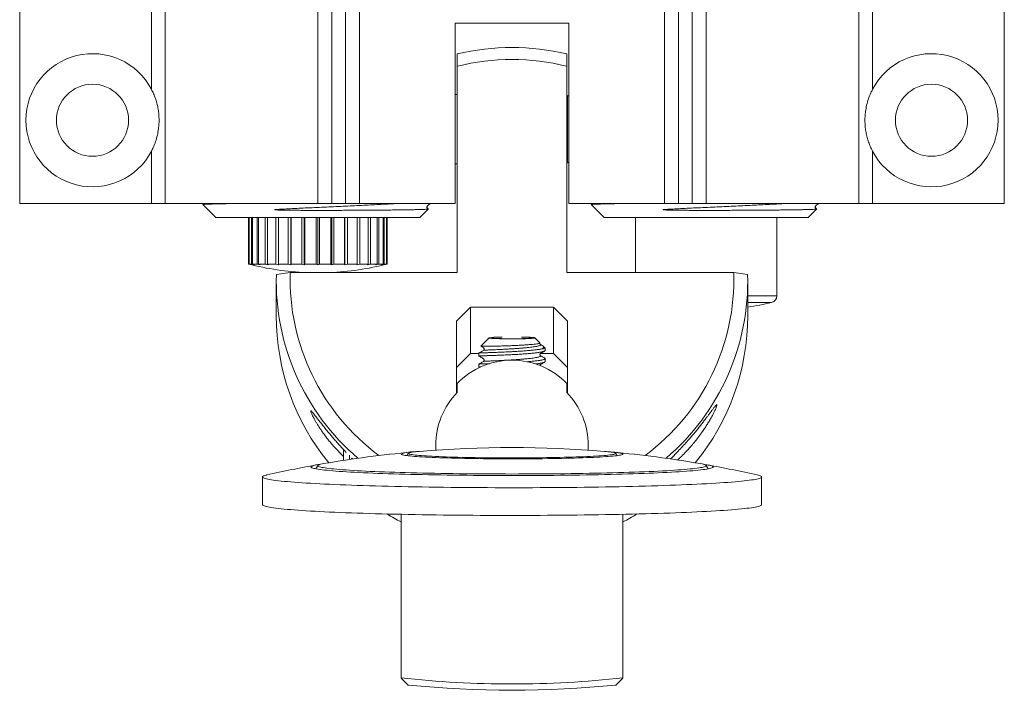
# Model space of a CAD drawing. Units: millimetres. Extents: x -337 to 608, y -272 to 562.
# Drawn here: x -337 to -266, y 83 to 131 of the extents above; entities that cross this region are included whole.
import ezdxf

# ---------------------------------------------------------------- set-up
doc = ezdxf.new("R2010")
doc.units = ezdxf.units.MM

msp = doc.modelspace()

# ---------------------------------------------------------------- linework, layer by layer
at = {"color": 7, "linetype": 'Continuous', "lineweight": 0}
for p, q in [((-336.508, 167.735), (-336.508, 117.735)), ((-326.008, 167.735), (-326.008, 117.735)), ((-315.008, 167.735), (-315.008, 117.735)), ((-314.008, 167.735), (-314.008, 117.735)), ((-313.008, 167.735), (-313.008, 117.735)), ((-289.008, 167.735), (-289.008, 117.735)), ((-288.008, 167.735), (-288.008, 117.735)), ((-287.008, 167.735), (-287.008, 117.735)), ((-276.008, 167.735), (-276.008, 117.735)), ((-265.508, 167.735), (-265.508, 117.735)), ((-327.008, 159.504), (-327.008, 125.966)), ((-275.008, 159.504), (-275.008, 125.966)), ((-312.008, 138.439), (-312.008, 117.735)), ((-290.008, 138.439), (-290.008, 117.735)), ((-296.908, 130.735), (-305.108, 130.735)), ((-305.108, 130.735), (-305.108, 117.735)), ((-296.908, 117.735), (-296.908, 130.735)), ((-304.958, 127.627), (-304.958, 128.517)), ((-297.058, 127.627), (-297.058, 128.517)), ((-304.958, 127.627), (-304.958, 112.752)), ((-297.058, 127.627), (-297.058, 112.752)), ((-304.958, 125.585), (-305.108, 125.585)), ((-297.008, 125.485), (-297.058, 125.535)), ((-296.908, 125.485), (-297.008, 125.485)), ((-297.008, 123.399), (-297.008, 125.485)), ((-297.008, 120.685), (-297.008, 123.399)), ((-327.008, 121.504), (-327.008, 117.735)), ((-275.008, 121.504), (-275.008, 117.735)), ((-305.108, 120.585), (-304.958, 120.585)), ((-297.058, 120.635), (-297.008, 120.685)), ((-297.008, 120.685), (-296.908, 120.685)), ((-336.508, 117.735), (-327.008, 117.735)), ((-327.008, 117.735), (-326.008, 117.735)), ((-326.008, 117.735), (-315.008, 117.735)), ((-323.301, 117.661), (-323.173, 117.735)), ((-323.301, 117.661), (-322.37, 116.735)), ((-315.008, 117.735), (-314.008, 117.735)), ((-314.008, 117.735), (-313.008, 117.735)), ((-313.008, 117.735), (-312.008, 117.735)), ((-312.008, 117.735), (-305.108, 117.735)), ((-307.646, 116.735), (-307.052, 117.326)), ((-307.033, 117.345), (-307.052, 117.326)), ((-296.908, 117.735), (-290.008, 117.735)), ((-295.301, 117.661), (-295.173, 117.735)), ((-295.301, 117.661), (-294.37, 116.735)), ((-290.008, 117.735), (-289.008, 117.735)), ((-289.008, 117.735), (-288.008, 117.735)), ((-288.008, 117.735), (-287.008, 117.735)), ((-287.008, 117.735), (-276.008, 117.735)), ((-279.646, 116.735), (-279.052, 117.326)), ((-279.033, 117.345), (-279.052, 117.326)), ((-276.008, 117.735), (-275.008, 117.735)), ((-275.008, 117.735), (-265.508, 117.735)), ((-307.646, 116.735), (-322.37, 116.735)), ((-320.008, 116.735), (-320.008, 113.37)), ((-319.991, 116.735), (-319.991, 113.37)), ((-319.967, 113.37), (-319.967, 116.735)), ((-319.797, 116.735), (-319.797, 113.37)), ((-319.726, 113.37), (-319.726, 116.735)), ((-319.394, 116.735), (-319.394, 113.37)), ((-319.279, 113.37), (-319.279, 116.735)), ((-318.799, 116.735), (-318.799, 113.37)), ((-318.646, 113.37), (-318.646, 116.735)), ((-318.039, 116.735), (-318.039, 113.37)), ((-317.853, 113.37), (-317.853, 116.735)), ((-317.146, 116.735), (-317.146, 113.37)), ((-316.96, 116.735), (-316.96, 113.319)), ((-316.936, 113.37), (-316.936, 116.735)), ((-316.159, 116.735), (-316.159, 113.37)), ((-316.006, 116.735), (-316.006, 113.319)), ((-315.935, 113.37), (-315.935, 116.735)), ((-315.123, 116.735), (-315.123, 113.37)), ((-315.008, 116.735), (-315.008, 113.319)), ((-314.893, 113.37), (-314.893, 116.735)), ((-314.081, 116.735), (-314.081, 113.37)), ((-314.01, 116.735), (-314.01, 113.319)), ((-313.856, 113.37), (-313.856, 116.735)), ((-313.08, 116.735), (-313.08, 113.37)), ((-313.056, 116.735), (-313.056, 113.319)), ((-312.87, 113.37), (-312.87, 116.735)), ((-312.163, 116.735), (-312.163, 113.37)), ((-311.977, 113.37), (-311.977, 116.735)), ((-311.37, 116.735), (-311.37, 113.37)), ((-311.216, 113.37), (-311.216, 116.735)), ((-310.736, 116.735), (-310.736, 113.37)), ((-310.622, 113.37), (-310.622, 116.735)), ((-310.289, 116.735), (-310.289, 113.37)), ((-310.218, 113.37), (-310.218, 116.735)), ((-310.049, 116.735), (-310.049, 113.37)), ((-310.025, 113.37), (-310.025, 116.735)), ((-310.008, 113.37), (-310.008, 116.735)), ((-279.646, 116.735), (-294.37, 116.735)), ((-292.108, 116.735), (-292.108, 112.752)), ((-281.908, 111.085), (-281.908, 116.735)), ((-319.991, 113.37), (-320.008, 113.37)), ((-319.797, 113.37), (-319.967, 113.37)), ((-319.394, 113.37), (-319.726, 113.37)), ((-318.799, 113.37), (-319.279, 113.37)), ((-318.039, 113.37), (-318.646, 113.37)), ((-317.146, 113.37), (-317.853, 113.37)), ((-316.159, 113.37), (-316.936, 113.37)), ((-315.123, 113.37), (-315.935, 113.37)), ((-314.081, 113.37), (-314.893, 113.37)), ((-313.08, 113.37), (-313.856, 113.37)), ((-312.163, 113.37), (-312.87, 113.37)), ((-311.37, 113.37), (-311.977, 113.37)), ((-310.736, 113.37), (-311.216, 113.37)), ((-310.289, 113.37), (-310.622, 113.37)), ((-310.049, 113.37), (-310.218, 113.37)), ((-310.008, 113.37), (-310.025, 113.37)), ((-318.001, 112.621), (-317, 112.752)), ((-304.958, 112.752), (-317, 112.752)), ((-297.058, 112.752), (-285.016, 112.752)), ((-284.015, 112.621), (-285.016, 112.752)), ((-318.008, 112.125), (-318.008, 109.647)), ((-284.008, 109.647), (-284.008, 112.125)), ((-305.008, 109.26), (-304.008, 110.251)), ((-304.008, 110.251), (-298.008, 110.251)), ((-304.008, 106.908), (-304.008, 110.251)), ((-298.008, 110.251), (-297.008, 109.26)), ((-298.008, 106.908), (-298.008, 110.251)), ((-305.008, 109.26), (-305.008, 104.066)), ((-297.008, 109.26), (-297.008, 104.066)), ((-302.656, 108.048), (-303.255, 107.451)), ((-298.998, 107.687), (-299.359, 108.048)), ((-298.832, 107.501), (-298.975, 107.584)), ((-298.61, 107.3), (-298.76, 107.449)), ((-298.608, 107.138), (-298.608, 107.295)), ((-305.008, 105.917), (-304.008, 106.908)), ((-304.008, 106.908), (-303.408, 106.908)), ((-303.408, 106.953), (-303.408, 106.738)), ((-298.971, 106.908), (-298.008, 106.908)), ((-298.608, 106.339), (-298.608, 106.554)), ((-298.008, 106.908), (-297.008, 105.917)), ((-303.408, 106.154), (-303.408, 105.939)), ((-303.408, 105.939), (-303.349, 105.905)), ((-304.958, 104.764), (-304.958, 104.118)), ((-297.058, 104.118), (-297.058, 104.764)), ((-306.508, 100.295), (-306.508, 99.951)), ((-295.508, 99.951), (-295.508, 100.295)), ((-313.158, 99.994), (-313.158, 99.213)), ((-308.506, 99.722), (-308.601, 99.557)), ((-293.415, 99.557), (-293.51, 99.722)), ((-315.004, 98.848), (-315.145, 98.604)), ((-286.871, 98.604), (-287.012, 98.848)), ((-319.008, 98.017), (-319.008, 96.019)), ((-283.008, 96.019), (-283.008, 98.017)), ((-309.008, 95.325), (-309.008, 83.53)), ((-293.008, 83.53), (-293.008, 95.325)), ((-309, 83.516), (-308.501, 83.017)), ((-293.515, 83.017), (-293.015, 83.516))]:
    msp.add_line(p, q, dxfattribs=at)
at = {"color": 8, "linetype": 'Continuous', "lineweight": 0}
for p, q in [((-281.908, 111.085), (-284.008, 111.085)), ((-282.29, 110.599), (-284.008, 110.599))]:
    msp.add_line(p, q, dxfattribs=at)
at = {"color": 7, "linetype": 'Continuous', "lineweight": 0, "flags": 128}
for points in [[(-300.029, 108.102), (-299.916, 108.098), (-299.798, 108.093), (-299.693, 108.088), (-299.6, 108.082), (-299.521, 108.075), (-299.457, 108.069), (-299.409, 108.062), (-299.376, 108.055), (-299.36, 108.048), (-299.36, 108.041), (-299.376, 108.034), (-299.409, 108.027), (-299.457, 108.02), (-299.521, 108.014), (-299.6, 108.008), (-299.693, 108.002), (-299.798, 107.996), (-299.916, 107.991), (-300.045, 107.987), (-300.183, 107.983), (-300.329, 107.98), (-300.482, 107.977), (-300.641, 107.975), (-300.803, 107.974), (-300.967, 107.974), (-301.131, 107.974), (-301.294, 107.975), (-301.455, 107.976), (-301.611, 107.979), (-301.761, 107.981), (-301.903, 107.985), (-302.037, 107.989), (-302.16, 107.994), (-302.272, 107.999), (-302.371, 108.005), (-302.457, 108.011), (-302.528, 108.017), (-302.585, 108.024), (-302.625, 108.031), (-302.65, 108.038), (-302.658, 108.045), (-302.658, 108.045)], [(-300.311, 108.102), (-300.258, 108.101), (-300.126, 108.097), (-300.004, 108.093), (-299.893, 108.088), (-299.794, 108.083), (-299.709, 108.077), (-299.638, 108.071), (-299.581, 108.065), (-299.541, 108.058), (-299.516, 108.051), (-299.508, 108.045), (-299.516, 108.038), (-299.541, 108.031), (-299.581, 108.025), (-299.638, 108.018), (-299.709, 108.012), (-299.794, 108.007), (-299.893, 108.001), (-300.004, 107.997), (-300.126, 107.992), (-300.258, 107.989), (-300.398, 107.986), (-300.544, 107.983), (-300.696, 107.982), (-300.851, 107.98), (-301.008, 107.98), (-301.165, 107.98), (-301.32, 107.982), (-301.471, 107.983), (-301.618, 107.986), (-301.758, 107.989), (-301.89, 107.992), (-302.012, 107.997), (-302.123, 108.001), (-302.221, 108.007), (-302.307, 108.012), (-302.378, 108.018), (-302.434, 108.025), (-302.475, 108.031), (-302.5, 108.038), (-302.508, 108.045), (-302.508, 108.045)], [(-309.008, 99.666), (-309, 99.65), (-308.975, 99.635), (-308.934, 99.619), (-308.877, 99.604), (-308.804, 99.589), (-308.715, 99.574), (-308.611, 99.559), (-308.49, 99.544), (-308.355, 99.53), (-308.204, 99.515), (-308.039, 99.502), (-307.86, 99.488), (-307.666, 99.475), (-307.459, 99.462), (-307.238, 99.45), (-307.005, 99.438), (-306.76, 99.426), (-306.503, 99.416), (-306.234, 99.405), (-305.955, 99.395), (-305.666, 99.386), (-305.368, 99.377), (-305.06, 99.369), (-304.744, 99.361), (-304.421, 99.354), (-304.09, 99.348), (-303.753, 99.342), (-303.411, 99.337), (-303.064, 99.333), (-302.712, 99.329), (-302.357, 99.326), (-302, 99.324), (-301.64, 99.323), (-301.279, 99.322), (-300.917, 99.321), (-300.556, 99.322), (-300.196, 99.323), (-299.837, 99.325), (-299.48, 99.328), (-299.127, 99.331), (-298.778, 99.335), (-298.433, 99.34), (-298.093, 99.345), (-297.759, 99.351), (-297.432, 99.358), (-297.113, 99.365), (-296.801, 99.373), (-296.498, 99.381), (-296.204, 99.39), (-295.92, 99.4), (-295.646, 99.41), (-295.383, 99.421), (-295.132, 99.432), (-294.892, 99.444), (-294.666, 99.456), (-294.452, 99.468), (-294.251, 99.481), (-294.065, 99.495), (-293.892, 99.508), (-293.734, 99.522), (-293.591, 99.537), (-293.463, 99.551), (-293.351, 99.566), (-293.254, 99.581), (-293.173, 99.596), (-293.108, 99.612), (-293.059, 99.627), (-293.026, 99.642), (-293.01, 99.658), (-293.01, 99.674), (-293.026, 99.689), (-293.059, 99.705), (-293.108, 99.72), (-293.173, 99.735), (-293.254, 99.75), (-293.351, 99.765), (-293.463, 99.78), (-293.591, 99.795), (-293.734, 99.809), (-293.892, 99.823), (-294.065, 99.837), (-294.077, 99.838)], [(-308.508, 99.714), (-308.5, 99.699), (-308.475, 99.684), (-308.435, 99.669), (-308.378, 99.655), (-308.306, 99.64), (-308.217, 99.625), (-308.113, 99.611), (-307.994, 99.597), (-307.859, 99.583), (-307.71, 99.57), (-307.546, 99.556), (-307.368, 99.543), (-307.176, 99.531), (-306.971, 99.519), (-306.753, 99.507), (-306.523, 99.496), (-306.28, 99.485), (-306.026, 99.475), (-305.762, 99.465), (-305.487, 99.455), (-305.202, 99.447), (-304.908, 99.439), (-304.606, 99.431), (-304.296, 99.424), (-303.978, 99.418), (-303.655, 99.412), (-303.325, 99.407), (-302.991, 99.403), (-302.652, 99.399), (-302.31, 99.397), (-301.965, 99.394), (-301.618, 99.393), (-301.27, 99.392), (-300.921, 99.392), (-300.572, 99.392), (-300.224, 99.393), (-299.878, 99.395), (-299.534, 99.398), (-299.193, 99.401), (-298.857, 99.405), (-298.525, 99.41), (-298.198, 99.415), (-297.878, 99.421), (-297.564, 99.428), (-297.258, 99.435), (-296.96, 99.443), (-296.67, 99.451), (-296.39, 99.46), (-296.12, 99.47), (-295.861, 99.48), (-295.613, 99.49), (-295.376, 99.501), (-295.152, 99.513), (-294.94, 99.525), (-294.742, 99.537), (-294.557, 99.55), (-294.386, 99.563), (-294.229, 99.576), (-294.087, 99.59), (-293.96, 99.604), (-293.848, 99.618), (-293.752, 99.633), (-293.672, 99.647), (-293.607, 99.662), (-293.559, 99.677), (-293.526, 99.692), (-293.51, 99.707), (-293.51, 99.722), (-293.526, 99.737), (-293.559, 99.752), (-293.607, 99.767), (-293.672, 99.782), (-293.752, 99.796), (-293.848, 99.811), (-293.96, 99.825), (-294.087, 99.839), (-294.229, 99.853), (-294.339, 99.862)], [(-315.508, 98.743), (-315.5, 98.722), (-315.475, 98.701), (-315.434, 98.68), (-315.377, 98.659), (-315.304, 98.638), (-315.214, 98.618), (-315.109, 98.597), (-314.987, 98.577), (-314.85, 98.557), (-314.697, 98.537), (-314.529, 98.517), (-314.345, 98.498), (-314.146, 98.479), (-313.933, 98.46), (-313.705, 98.441), (-313.463, 98.423), (-313.206, 98.405), (-312.936, 98.388), (-312.652, 98.371), (-312.355, 98.354), (-312.046, 98.338), (-311.723, 98.322), (-311.389, 98.307), (-311.043, 98.292), (-310.686, 98.278), (-310.318, 98.264), (-309.939, 98.251), (-309.55, 98.238), (-309.152, 98.226), (-308.744, 98.215), (-308.328, 98.204), (-307.903, 98.194), (-307.471, 98.184), (-307.031, 98.175), (-306.585, 98.167), (-306.132, 98.159), (-305.674, 98.152), (-305.21, 98.145), (-304.741, 98.14), (-304.268, 98.135), (-303.792, 98.13), (-303.312, 98.126), (-302.83, 98.123), (-302.346, 98.121), (-301.86, 98.12), (-301.373, 98.119), (-300.886, 98.119), (-300.399, 98.119), (-299.913, 98.12), (-299.428, 98.122), (-298.944, 98.125), (-298.463, 98.128), (-297.985, 98.132), (-297.511, 98.137), (-297.04, 98.142), (-296.573, 98.148), (-296.112, 98.155), (-295.656, 98.163), (-295.207, 98.171), (-294.764, 98.179), (-294.328, 98.189), (-293.899, 98.199), (-293.478, 98.209), (-293.066, 98.22), (-292.663, 98.232), (-292.27, 98.245), (-291.886, 98.258), (-291.512, 98.271), (-291.15, 98.285), (-290.798, 98.299), (-290.458, 98.314), (-290.13, 98.33), (-289.814, 98.346), (-289.51, 98.362), (-289.22, 98.379), (-288.943, 98.396), (-288.68, 98.414), (-288.43, 98.432), (-288.195, 98.45), (-287.974, 98.469), (-287.768, 98.488), (-287.577, 98.507), (-287.401, 98.527), (-287.24, 98.547), (-287.095, 98.567), (-286.966, 98.587), (-286.852, 98.607), (-286.755, 98.628), (-286.673, 98.649), (-286.608, 98.669), (-286.559, 98.69), (-286.526, 98.711), (-286.51, 98.732), (-286.51, 98.753), (-286.526, 98.774), (-286.559, 98.795), (-286.608, 98.816), (-286.673, 98.837), (-286.755, 98.857), (-286.852, 98.878), (-286.966, 98.898), (-287.095, 98.918), (-287.205, 98.934)], [(-315.008, 98.833), (-315, 98.812), (-314.975, 98.792), (-314.934, 98.771), (-314.877, 98.751), (-314.804, 98.731), (-314.715, 98.71), (-314.61, 98.69), (-314.489, 98.67), (-314.352, 98.651), (-314.2, 98.631), (-314.032, 98.612), (-313.849, 98.593), (-313.651, 98.574), (-313.438, 98.556), (-313.211, 98.538), (-312.97, 98.52), (-312.714, 98.503), (-312.445, 98.486), (-312.163, 98.469), (-311.868, 98.453), (-311.56, 98.437), (-311.24, 98.422), (-310.907, 98.407), (-310.564, 98.393), (-310.209, 98.379), (-309.843, 98.366), (-309.467, 98.353), (-309.081, 98.341), (-308.686, 98.329), (-308.282, 98.318), (-307.869, 98.308), (-307.449, 98.298), (-307.021, 98.289), (-306.585, 98.28), (-306.144, 98.273), (-305.696, 98.265), (-305.243, 98.259), (-304.785, 98.253), (-304.323, 98.248), (-303.856, 98.243), (-303.387, 98.239), (-302.914, 98.236), (-302.44, 98.234), (-301.963, 98.232), (-301.486, 98.231), (-301.008, 98.23), (-300.53, 98.231), (-300.052, 98.232), (-299.576, 98.234), (-299.102, 98.236), (-298.629, 98.239), (-298.159, 98.243), (-297.693, 98.248), (-297.231, 98.253), (-296.773, 98.259), (-296.32, 98.265), (-295.872, 98.273), (-295.43, 98.28), (-294.995, 98.289), (-294.567, 98.298), (-294.146, 98.308), (-293.734, 98.318), (-293.33, 98.329), (-292.934, 98.341), (-292.549, 98.353), (-292.173, 98.366), (-291.807, 98.379), (-291.452, 98.393), (-291.108, 98.407), (-290.776, 98.422), (-290.456, 98.437), (-290.148, 98.453), (-289.853, 98.469), (-289.57, 98.486), (-289.301, 98.503), (-289.046, 98.52), (-288.805, 98.538), (-288.577, 98.556), (-288.365, 98.574), (-288.167, 98.593), (-287.984, 98.612), (-287.816, 98.631), (-287.664, 98.651), (-287.527, 98.67), (-287.406, 98.69), (-287.301, 98.71), (-287.211, 98.731), (-287.138, 98.751), (-287.081, 98.771), (-287.041, 98.792), (-287.016, 98.812), (-287.008, 98.833), (-287.016, 98.854), (-287.041, 98.874), (-287.081, 98.895), (-287.138, 98.915), (-287.211, 98.935), (-287.301, 98.956), (-287.406, 98.976), (-287.425, 98.979)], [(-319.008, 98.017), (-319, 97.994), (-318.975, 97.97), (-318.935, 97.947), (-318.878, 97.924), (-318.805, 97.901), (-318.716, 97.878), (-318.611, 97.855), (-318.49, 97.832), (-318.353, 97.81), (-318.201, 97.788), (-318.033, 97.765), (-317.849, 97.744), (-317.651, 97.722), (-317.437, 97.701), (-317.208, 97.679), (-316.965, 97.659), (-316.708, 97.638), (-316.436, 97.618), (-316.15, 97.598), (-315.851, 97.579), (-315.538, 97.56), (-315.212, 97.541), (-314.874, 97.523), (-314.522, 97.505), (-314.159, 97.488), (-313.784, 97.471), (-313.397, 97.455), (-312.999, 97.439), (-312.59, 97.424), (-312.17, 97.409), (-311.741, 97.395), (-311.301, 97.381), (-310.853, 97.368), (-310.396, 97.356), (-309.93, 97.344), (-309.456, 97.333), (-308.974, 97.322), (-308.485, 97.312), (-307.99, 97.303), (-307.488, 97.294), (-306.98, 97.286), (-306.467, 97.279), (-305.949, 97.272), (-305.427, 97.266), (-304.9, 97.261), (-304.37, 97.256), (-303.837, 97.252), (-303.301, 97.249), (-302.764, 97.246), (-302.224, 97.244), (-301.684, 97.243), (-301.143, 97.242), (-300.602, 97.243), (-300.061, 97.243), (-299.521, 97.245), (-298.983, 97.247), (-298.446, 97.25), (-297.912, 97.254), (-297.38, 97.258), (-296.852, 97.263), (-296.327, 97.269), (-295.807, 97.275), (-295.291, 97.282), (-294.781, 97.29), (-294.276, 97.299), (-293.777, 97.308), (-293.285, 97.317), (-292.8, 97.328), (-292.322, 97.338), (-291.852, 97.35), (-291.39, 97.362), (-290.937, 97.375), (-290.494, 97.388), (-290.059, 97.402), (-289.635, 97.417), (-289.22, 97.432), (-288.817, 97.447), (-288.424, 97.463), (-288.043, 97.48), (-287.674, 97.497), (-287.316, 97.514), (-286.971, 97.532), (-286.639, 97.55), (-286.319, 97.569), (-286.013, 97.588), (-285.721, 97.608), (-285.442, 97.628), (-285.177, 97.648), (-284.927, 97.669), (-284.691, 97.69), (-284.47, 97.711), (-284.264, 97.733), (-284.073, 97.754), (-283.897, 97.777), (-283.737, 97.799), (-283.592, 97.821), (-283.463, 97.844), (-283.35, 97.867), (-283.253, 97.89), (-283.172, 97.913), (-283.107, 97.936), (-283.059, 97.959), (-283.026, 97.982), (-283.01, 98.005), (-283.01, 98.029), (-283.026, 98.052), (-283.059, 98.075), (-283.107, 98.098), (-283.172, 98.121), (-283.253, 98.145), (-283.324, 98.162)], [(-318.692, 98.162), (-318.716, 98.156), (-318.805, 98.133), (-318.878, 98.11), (-318.935, 98.087), (-318.975, 98.064), (-319, 98.04), (-319.008, 98.017)], [(-319.008, 96.019), (-319, 95.996), (-318.975, 95.972), (-318.935, 95.949), (-318.878, 95.926), (-318.805, 95.903), (-318.716, 95.88), (-318.611, 95.857), (-318.49, 95.834), (-318.353, 95.812), (-318.201, 95.789), (-318.033, 95.767), (-317.849, 95.745), (-317.651, 95.724), (-317.437, 95.702), (-317.208, 95.681), (-316.965, 95.66), (-316.708, 95.64), (-316.436, 95.62), (-316.15, 95.6), (-315.851, 95.581), (-315.538, 95.562), (-315.212, 95.543), (-314.874, 95.525), (-314.522, 95.507), (-314.159, 95.49), (-313.784, 95.473), (-313.397, 95.457), (-312.999, 95.441), (-312.59, 95.426), (-312.17, 95.411), (-311.741, 95.397), (-311.301, 95.383), (-310.853, 95.37), (-310.396, 95.358), (-309.93, 95.346), (-309.456, 95.335), (-308.974, 95.324), (-308.485, 95.314), (-307.99, 95.305), (-307.488, 95.296), (-306.98, 95.288), (-306.467, 95.281), (-305.949, 95.274), (-305.427, 95.268), (-304.9, 95.263), (-304.37, 95.258), (-303.837, 95.254), (-303.301, 95.25), (-302.764, 95.248), (-302.224, 95.246), (-301.684, 95.245), (-301.143, 95.244), (-300.602, 95.244), (-300.061, 95.245), (-299.521, 95.247), (-298.983, 95.249), (-298.446, 95.252), (-297.912, 95.256), (-297.38, 95.26), (-296.852, 95.265), (-296.327, 95.271), (-295.807, 95.277), (-295.291, 95.284), (-294.781, 95.292), (-294.276, 95.3), (-293.777, 95.309), (-293.285, 95.319), (-292.8, 95.329), (-292.322, 95.34), (-291.852, 95.352), (-291.39, 95.364), (-290.937, 95.377), (-290.494, 95.39), (-290.059, 95.404), (-289.635, 95.418), (-289.22, 95.433), (-288.817, 95.449), (-288.424, 95.465), (-288.043, 95.481), (-287.674, 95.498), (-287.316, 95.516), (-286.971, 95.534), (-286.639, 95.552), (-286.319, 95.571), (-286.013, 95.59), (-285.721, 95.61), (-285.442, 95.63), (-285.177, 95.65), (-284.927, 95.671), (-284.691, 95.692), (-284.47, 95.713), (-284.264, 95.735), (-284.073, 95.756), (-283.897, 95.778), (-283.737, 95.801), (-283.592, 95.823), (-283.463, 95.846), (-283.35, 95.868), (-283.253, 95.891), (-283.172, 95.914), (-283.107, 95.938), (-283.059, 95.961), (-283.026, 95.984), (-283.01, 96.007), (-283.008, 96.019)]]:
    msp.add_lwpolyline(points, dxfattribs=at)
at = {"color": 7, "linetype": 'Continuous', "lineweight": 0}
for centre in [(-331.258, 123.735), (-270.758, 123.735)]:
    msp.add_circle(centre, 2.6, dxfattribs=at)
for centre, radius, start, end in [((-331.258, 123.735), 4.8, 27.69716, 332.30284), ((-301.008, 111.835), 17.143, 76.67869, 103.32131), ((-270.758, 123.735), 4.8, 207.69716, 152.30284), ((-301.008, 111.984), 16.134, 75.82869, 104.17131), ((-315.008, 132.735), 20, 255.52249, 267.61646), ((-315.951, 129.664), 16.788, 256.07429, 256.8101), ((-316.338, 126.33), 13.459, 254.358, 255.17692), ((-315.502, 131.918), 19.039, 256.96142, 257.65366), ((-316.63, 122.516), 9.656, 251.2973, 252.25629), ((-315.008, 132.735), 19.855, 257.23731, 257.91521), ((-316.792, 118.86), 6.027, 245.62615, 246.81782), ((-314.503, 131.922), 19.043, 256.9616, 257.65369), ((-316.713, 116.005), 3.268, 233.75209, 235.27857), ((-313.999, 129.66), 16.784, 256.07409, 256.81007), ((-315.517, 114.448), 2.573, 204.76138, 206.00701), ((-313.517, 126.33), 13.459, 254.358, 255.17692), ((-319.273, 114.448), 2.573, 333.99299, 335.23862), ((-313.063, 122.517), 9.658, 251.29747, 252.25632), ((-317.868, 116.007), 3.27, 304.72218, 306.24788), ((-312.634, 118.863), 6.03, 245.62632, 246.8173), ((-317.38, 118.859), 6.026, 293.18211, 294.37392), ((-315.008, 132.735), 20, 272.38354, 284.47751), ((-312.147, 116.007), 3.27, 233.75212, 235.27782), ((-316.953, 122.517), 9.658, 287.74368, 288.70253), ((-310.749, 114.444), 2.566, 204.75877, 206.0079), ((-316.5, 126.333), 13.462, 284.82318, 285.64191), ((-314.493, 114.444), 2.566, 333.9921, 335.24123), ((-316.017, 129.662), 16.786, 283.18992, 283.92581), ((-313.303, 116.006), 3.269, 304.72229, 306.24847), ((-315.513, 131.925), 19.046, 282.34642, 283.0384), ((-313.223, 118.859), 6.026, 293.18211, 294.37392), ((-315.008, 132.735), 19.855, 282.08479, 282.76269), ((-313.385, 122.514), 9.654, 287.7435, 288.70271), ((-314.514, 131.919), 19.04, 282.34624, 283.03847), ((-313.678, 126.333), 13.462, 284.82318, 285.64191), ((-314.065, 129.664), 16.788, 283.1899, 283.92571), ((-301.216, 112.14), 16.791, 178.35846, 229.53159), ((-301.193, 112.273), 15.814, 178.26444, 233.48652), ((-300.822, 112.273), 15.814, 306.51348, 1.73556), ((-300.798, 112.139), 16.79, 310.46676, 1.6432), ((-282.408, 111.085), 0.5, 283.64453, 0), ((-287.008, 130.035), 20, 278.62693, 283.64453), ((-301.243, 109.656), 16.765, 180.02953, 219.27997), ((-300.77, 109.655), 16.762, 320.71685, 359.97365), ((-302.069, 105.1), 3.003, 88.42753, 101.30892), ((-301.797, 103.722), 4.381, 88.79732, 99.34497), ((-298.802, 107.625), 0.378, 262.89913, 300.5518), ((-301.008, 100.932), 5.503, 44.13139, 135.86861), ((-301.016, 100.294), 5.492, 135.872, 179.9956), ((-301, 100.294), 5.492, 0.0044, 44.128), ((-301.008, 20.141), 80, 85.21802, 94.78198), ((-301.008, 20.141), 80, 95.18365, 99.77517), ((-308.036, 97.032), 2.807, 88.01993, 110.25646), ((-307.766, 97.949), 1.915, 87.35134, 112.805), ((-301.008, 20.141), 80, 80.22483, 84.81635), ((-301.008, 20.141), 80, 100.15021, 102.77073), ((-314.825, 97.621), 1.313, 89.36174, 121.31045), ((-314.584, 98.29), 0.689, 90.55414, 128.0116), ((-301.008, 20.141), 80, 77.22927, 79.84979), ((-301.044, 109.84), 17.039, 238.26726, 242.13354), ((-300.972, 109.84), 17.039, 297.86646, 301.73274), ((-301.008, 156.927), 73.831, 263.77951, 276.22049), ((-301.008, 156.522), 73.886, 264.1794, 275.8206)]:
    msp.add_arc(centre, radius, start, end, dxfattribs=at)
for points, knots in [([(-327.008, 125.966), (-326.955, 125.859), (-326.848, 125.645), (-326.72, 125.311), (-326.615, 124.97), (-326.535, 124.616), (-326.481, 124.248), (-326.455, 123.868), (-326.46, 123.488), (-326.496, 123.079), (-326.575, 122.647), (-326.704, 122.195), (-326.852, 121.814), (-326.965, 121.589), (-327.008, 121.504)], [0, 0, 0, 0, 0.076828, 0.153936, 0.231129, 0.308072, 0.389554, 0.471366, 0.553151, 0.634599, 0.735905, 0.837469, 0.938736, 1, 1, 1, 1]), ([(-275.008, 121.504), (-275.061, 121.61), (-275.167, 121.824), (-275.296, 122.158), (-275.401, 122.499), (-275.481, 122.854), (-275.535, 123.222), (-275.56, 123.601), (-275.556, 123.982), (-275.519, 124.39), (-275.441, 124.823), (-275.312, 125.274), (-275.164, 125.656), (-275.051, 125.881), (-275.008, 125.966)], [0, 0, 0, 0, 0.0768278, 0.1539359, 0.2311286, 0.3080721, 0.3895546, 0.471366, 0.5531515, 0.6345987, 0.7359048, 0.8374692, 0.9387362, 1, 1, 1, 1]), ([(-320.756, 117.735), (-320.834, 117.733), (-321.066, 117.73), (-321.426, 117.723), (-321.823, 117.716), (-322.178, 117.708), (-322.491, 117.7), (-322.757, 117.691), (-322.968, 117.683), (-323.126, 117.676), (-323.241, 117.668), (-323.281, 117.664), (-323.301, 117.661)], [0, 0, 0, 0, 0.053429, 0.160674, 0.267919, 0.376353, 0.485127, 0.593902, 0.702336, 0.801514, 0.900822, 1, 1, 1, 1]), ([(-307.052, 117.326), (-307.064, 117.325), (-307.102, 117.321), (-307.205, 117.314), (-307.381, 117.306), (-307.61, 117.298), (-307.893, 117.291), (-308.23, 117.283), (-308.614, 117.277), (-309.036, 117.271), (-309.492, 117.266), (-309.976, 117.261), (-310.492, 117.256), (-310.974, 117.252), (-311.409, 117.249), (-311.871, 117.246), (-312.407, 117.243), (-312.998, 117.241), (-313.539, 117.239), (-314.041, 117.238), (-314.512, 117.237), (-314.958, 117.237), (-315.389, 117.237), (-315.815, 117.238), (-316.246, 117.24), (-316.687, 117.242), (-317.151, 117.246), (-317.549, 117.252), (-317.834, 117.26), (-317.978, 117.267), (-318.049, 117.271), (-318.085, 117.275), (-318.102, 117.278), (-318.109, 117.279), (-318.113, 117.28), (-318.116, 117.281), (-318.118, 117.282), (-318.119, 117.283), (-318.119, 117.284), (-318.119, 117.284), (-318.119, 117.285), (-318.118, 117.287), (-318.109, 117.29), (-318.066, 117.298), (-317.954, 117.307), (-317.777, 117.318), (-317.442, 117.334), (-316.976, 117.359), (-316.372, 117.388), (-315.738, 117.418), (-315.075, 117.448), (-314.387, 117.478), (-313.701, 117.509), (-313.022, 117.541), (-312.353, 117.573), (-311.698, 117.605), (-311.063, 117.638), (-310.512, 117.666), (-310.04, 117.691), (-309.638, 117.713), (-309.386, 117.728), (-309.259, 117.735)], [0, 0, 0, 0, 0.0127869, 0.039847, 0.0669535, 0.0940141, 0.1217023, 0.1494896, 0.1772767, 0.2049648, 0.2312738, 0.2576684, 0.2840628, 0.3103714, 0.3275571, 0.3447428, 0.3732154, 0.3981252, 0.4205893, 0.4412567, 0.4605499, 0.4787674, 0.496135, 0.5135703, 0.5312907, 0.5495395, 0.5687643, 0.589977, 0.6005797, 0.6058809, 0.6086472, 0.609905, 0.6105232, 0.6107563, 0.610904, 0.6110468, 0.611102, 0.6111577, 0.6111915, 0.6112253, 0.6112688, 0.611346, 0.6116008, 0.6128003, 0.6175648, 0.6270856, 0.6366099, 0.6621789, 0.687787, 0.7133558, 0.7414934, 0.7697312, 0.797973, 0.8261159, 0.8543747, 0.8827324, 0.9110901, 0.939349, 0.95956, 0.979789, 1, 1, 1, 1]), ([(-306.843, 117.735), (-306.869, 117.719), (-306.942, 117.676), (-307.035, 117.631), (-307.107, 117.575), (-307.134, 117.527), (-307.144, 117.473), (-307.136, 117.419), (-307.11, 117.371), (-307.079, 117.341), (-307.057, 117.33), (-307.052, 117.326)], [0, 0, 0, 0, 0.154753, 0.426812, 0.517266, 0.607731, 0.697908, 0.787705, 0.877317, 0.967021, 1, 1, 1, 1]), ([(-307.033, 117.345), (-307.043, 117.35), (-307.069, 117.364), (-307.106, 117.395), (-307.133, 117.439), (-307.137, 117.471), (-307.139, 117.485)], [0, 0, 0, 0, 0.188832, 0.481666, 0.774538, 1, 1, 1, 1]), ([(-292.756, 117.735), (-292.834, 117.733), (-293.066, 117.73), (-293.426, 117.723), (-293.823, 117.716), (-294.178, 117.708), (-294.491, 117.7), (-294.757, 117.691), (-294.968, 117.683), (-295.126, 117.676), (-295.241, 117.668), (-295.281, 117.664), (-295.301, 117.661)], [0, 0, 0, 0, 0.053429, 0.160674, 0.267919, 0.376353, 0.485127, 0.593902, 0.702336, 0.801514, 0.900822, 1, 1, 1, 1]), ([(-279.052, 117.326), (-279.064, 117.325), (-279.102, 117.321), (-279.205, 117.314), (-279.381, 117.306), (-279.61, 117.298), (-279.893, 117.291), (-280.23, 117.283), (-280.614, 117.277), (-281.036, 117.271), (-281.492, 117.266), (-281.976, 117.261), (-282.492, 117.256), (-282.974, 117.252), (-283.409, 117.249), (-283.871, 117.246), (-284.407, 117.243), (-284.998, 117.241), (-285.539, 117.239), (-286.041, 117.238), (-286.512, 117.237), (-286.958, 117.237), (-287.389, 117.237), (-287.815, 117.238), (-288.246, 117.24), (-288.687, 117.242), (-289.151, 117.246), (-289.549, 117.252), (-289.834, 117.26), (-289.978, 117.267), (-290.049, 117.271), (-290.085, 117.275), (-290.102, 117.278), (-290.109, 117.279), (-290.113, 117.28), (-290.116, 117.281), (-290.118, 117.282), (-290.119, 117.283), (-290.119, 117.284), (-290.119, 117.284), (-290.119, 117.285), (-290.118, 117.287), (-290.109, 117.29), (-290.066, 117.298), (-289.954, 117.307), (-289.777, 117.318), (-289.442, 117.334), (-288.976, 117.359), (-288.372, 117.388), (-287.738, 117.418), (-287.075, 117.448), (-286.387, 117.478), (-285.701, 117.509), (-285.022, 117.541), (-284.353, 117.573), (-283.698, 117.605), (-283.063, 117.638), (-282.512, 117.666), (-282.04, 117.691), (-281.638, 117.713), (-281.386, 117.728), (-281.259, 117.735)], [0, 0, 0, 0, 0.0127869, 0.039847, 0.0669535, 0.0940141, 0.1217023, 0.1494896, 0.1772767, 0.2049648, 0.2312738, 0.2576684, 0.2840627, 0.3103714, 0.3275571, 0.3447428, 0.3732155, 0.3981252, 0.4205893, 0.4412567, 0.46055, 0.4787675, 0.496135, 0.5135704, 0.5312907, 0.5495395, 0.5687643, 0.589977, 0.6005797, 0.6058809, 0.6086473, 0.609905, 0.6105233, 0.6107563, 0.610904, 0.6110468, 0.611102, 0.6111577, 0.6111915, 0.6112253, 0.6112688, 0.611346, 0.6116008, 0.6128003, 0.6175648, 0.6270856, 0.6366099, 0.6621788, 0.687787, 0.7133559, 0.7414934, 0.7697313, 0.797973, 0.8261159, 0.8543748, 0.8827324, 0.9110901, 0.939349, 0.95956, 0.979789, 1, 1, 1, 1]), ([(-278.843, 117.735), (-278.869, 117.719), (-278.942, 117.676), (-279.035, 117.631), (-279.107, 117.575), (-279.134, 117.527), (-279.144, 117.473), (-279.136, 117.419), (-279.11, 117.371), (-279.079, 117.341), (-279.057, 117.33), (-279.052, 117.326)], [0, 0, 0, 0, 0.154753, 0.426812, 0.517267, 0.607732, 0.697909, 0.787706, 0.877319, 0.967022, 1, 1, 1, 1]), ([(-279.033, 117.345), (-279.043, 117.35), (-279.069, 117.364), (-279.106, 117.395), (-279.133, 117.439), (-279.137, 117.471), (-279.139, 117.485)], [0, 0, 0, 0, 0.18883, 0.481668, 0.774538, 1, 1, 1, 1]), ([(-298.849, 107.25), (-298.879, 107.244), (-298.941, 107.232), (-299.051, 107.214), (-299.176, 107.196), (-299.315, 107.179), (-299.464, 107.163), (-299.624, 107.147), (-299.796, 107.132), (-299.976, 107.116), (-300.162, 107.102), (-300.353, 107.088), (-300.552, 107.075), (-300.753, 107.063), (-300.955, 107.053), (-301.157, 107.043), (-301.36, 107.033), (-301.56, 107.024), (-301.754, 107.015), (-301.943, 107.007), (-302.127, 107), (-302.304, 106.993), (-302.469, 106.987), (-302.624, 106.983), (-302.769, 106.978), (-302.901, 106.975), (-303.019, 106.971), (-303.122, 106.968), (-303.211, 106.964), (-303.284, 106.962), (-303.341, 106.959), (-303.381, 106.957), (-303.404, 106.955), (-303.406, 106.954), (-303.407, 106.953)], [0, 0, 0, 0, 0.0309522, 0.0619048, 0.0937566, 0.1256081, 0.1565583, 0.1875087, 0.2193582, 0.2512077, 0.2821578, 0.313108, 0.344957, 0.3768059, 0.4077608, 0.4387157, 0.4705702, 0.5024247, 0.5333749, 0.5643252, 0.5961742, 0.628023, 0.6589799, 0.6899365, 0.7217932, 0.7536496, 0.7845997, 0.8155498, 0.847399, 0.8792482, 0.9102033, 0.9411587, 0.9730134, 1, 1, 1, 1]), ([(-303.254, 107.45), (-303.254, 107.449), (-303.257, 107.449), (-303.245, 107.447), (-303.218, 107.446), (-303.158, 107.445), (-303.068, 107.444), (-302.949, 107.444), (-302.812, 107.444), (-302.65, 107.445), (-302.466, 107.446), (-302.269, 107.449), (-302.054, 107.453), (-301.826, 107.458), (-301.594, 107.464), (-301.293, 107.474), (-300.931, 107.487), (-300.631, 107.5), (-300.399, 107.513), (-300.178, 107.526), (-299.917, 107.544), (-299.642, 107.567), (-299.404, 107.59), (-299.216, 107.614), (-299.08, 107.638), (-299.007, 107.661), (-298.981, 107.677), (-298.998, 107.684), (-299, 107.685)], [0, 0, 0, 0, 0.009185, 0.036838, 0.065328, 0.093819, 0.147992, 0.175903, 0.203815, 0.257536, 0.285214, 0.312892, 0.365995, 0.393371, 0.420748, 0.472933, 0.526633, 0.578662, 0.6055, 0.632339, 0.682989, 0.735102, 0.786011, 0.838411, 0.889094, 0.941252, 0.991757, 1, 1, 1, 1]), ([(-303.255, 107.449), (-303.246, 107.444), (-303.203, 107.419), (-303.152, 107.39), (-303.101, 107.36), (-303.077, 107.347), (-303.054, 107.331), (-303.038, 107.313), (-303.025, 107.291), (-303.017, 107.265), (-303.017, 107.232), (-303.025, 107.2), (-303.044, 107.168), (-303.064, 107.154), (-303.074, 107.146)], [0, 0, 0, 0, 0.066886, 0.321325, 0.377388, 0.439921, 0.507933, 0.560749, 0.600126, 0.683147, 0.746684, 0.823294, 0.909402, 1, 1, 1, 1]), ([(-298.975, 107.584), (-298.976, 107.585), (-298.979, 107.588), (-298.994, 107.61), (-299.001, 107.648), (-298.995, 107.666), (-298.993, 107.673)], [0, 0, 0, 0, 0.353238, 0.633463, 0.847271, 1, 1, 1, 1]), ([(-298.833, 107.5), (-298.804, 107.481), (-298.741, 107.442), (-298.718, 107.384), (-298.739, 107.33), (-298.788, 107.285), (-298.829, 107.262), (-298.849, 107.25)], [0, 0, 0, 0, 0.2194045, 0.4645398, 0.715538, 0.8572303, 1, 1, 1, 1]), ([(-303.074, 107.146), (-303.13, 107.114), (-303.241, 107.05), (-303.352, 106.986), (-303.408, 106.954)], [0, 0, 0, 0, 0.4998733, 1, 1, 1, 1]), ([(-303.408, 106.738), (-303.325, 106.69), (-303.223, 106.632), (-303.112, 106.567), (-303.074, 106.546), (-303.047, 106.527), (-303.028, 106.497), (-303.016, 106.464), (-303.016, 106.422), (-303.032, 106.386), (-303.054, 106.361), (-303.067, 106.352), (-303.074, 106.347)], [0, 0, 0, 0, 0.446114, 0.551642, 0.593204, 0.656676, 0.709003, 0.761062, 0.829862, 0.911726, 0.955604, 1, 1, 1, 1]), ([(-303.406, 106.738), (-303.406, 106.738), (-303.406, 106.739), (-303.386, 106.741), (-303.349, 106.743), (-303.295, 106.746), (-303.225, 106.749), (-303.139, 106.752), (-303.037, 106.755), (-302.922, 106.759), (-302.793, 106.763), (-302.65, 106.767), (-302.496, 106.771), (-302.332, 106.777), (-302.159, 106.783), (-301.976, 106.79), (-301.786, 106.798), (-301.593, 106.807), (-301.395, 106.816), (-301.192, 106.825), (-300.989, 106.835), (-300.787, 106.846), (-300.587, 106.858), (-300.388, 106.871), (-300.193, 106.884), (-300.007, 106.899), (-299.827, 106.914), (-299.654, 106.929), (-299.49, 106.945), (-299.339, 106.961), (-299.2, 106.978), (-299.072, 106.995), (-298.959, 107.013), (-298.861, 107.032), (-298.778, 107.051), (-298.71, 107.07), (-298.658, 107.09), (-298.625, 107.109), (-298.609, 107.125), (-298.61, 107.134), (-298.61, 107.138)], [0, 0, 0, 0, 0.018104, 0.045375, 0.072646, 0.099144, 0.125641, 0.152907, 0.180174, 0.206676, 0.233179, 0.260452, 0.287725, 0.314222, 0.340719, 0.367985, 0.395252, 0.421753, 0.448254, 0.475526, 0.502797, 0.529294, 0.555791, 0.583058, 0.610325, 0.636823, 0.66332, 0.690586, 0.717853, 0.744354, 0.770855, 0.798126, 0.825397, 0.851894, 0.878391, 0.905658, 0.932924, 0.959427, 0.98593, 1, 1, 1, 1]), ([(-298.641, 106.591), (-298.632, 106.585), (-298.613, 106.573), (-298.605, 106.555), (-298.612, 106.536), (-298.637, 106.517), (-298.679, 106.497), (-298.737, 106.478), (-298.811, 106.459), (-298.901, 106.44), (-299.007, 106.421), (-299.126, 106.404), (-299.258, 106.387), (-299.404, 106.37), (-299.561, 106.354), (-299.728, 106.338), (-299.849, 106.328), (-299.916, 106.322), (-299.923, 106.322)], [0, 0, 0, 0, 0.060782, 0.12651, 0.192239, 0.259878, 0.327516, 0.393237, 0.458956, 0.526585, 0.594213, 0.659947, 0.725681, 0.793325, 0.860969, 0.926688, 0.992408, 1, 1, 1, 1]), ([(-298.974, 106.784), (-298.976, 106.786), (-298.979, 106.788), (-298.995, 106.811), (-299.001, 106.85), (-298.992, 106.883), (-298.982, 106.899), (-298.97, 106.912), (-298.956, 106.919), (-298.948, 106.923), (-298.931, 106.933), (-298.892, 106.955), (-298.829, 106.991), (-298.743, 107.041), (-298.677, 107.079), (-298.64, 107.1)], [0, 0, 0, 0, 0.150946, 0.270683, 0.361947, 0.444362, 0.528112, 0.612641, 0.64478, 0.658739, 0.674841, 0.721058, 0.789793, 0.882551, 1, 1, 1, 1]), ([(-298.64, 106.591), (-298.696, 106.623), (-298.808, 106.688), (-298.919, 106.752), (-298.974, 106.784)], [0, 0, 0, 0, 0.500133, 1, 1, 1, 1]), ([(-303.407, 105.939), (-303.407, 105.939), (-303.41, 105.94), (-303.399, 105.941), (-303.374, 105.943), (-303.329, 105.945), (-303.288, 105.947), (-303.257, 105.948), (-303.251, 105.948)], [0, 0, 0, 0, 0.019064, 0.256042, 0.48628, 0.716518, 0.953443, 1, 1, 1, 1]), ([(-303.074, 106.347), (-303.129, 106.315), (-303.241, 106.251), (-303.352, 106.187), (-303.408, 106.154)], [0, 0, 0, 0, 0.499877, 1, 1, 1, 1]), ([(-302.628, 106.183), (-302.656, 106.182), (-302.734, 106.18), (-302.849, 106.177), (-302.974, 106.173), (-303.084, 106.17), (-303.178, 106.166), (-303.257, 106.163), (-303.321, 106.161), (-303.368, 106.158), (-303.396, 106.156), (-303.409, 106.155), (-303.407, 106.154), (-303.406, 106.154)], [0, 0, 0, 0, 0.057415, 0.157828, 0.26116, 0.364491, 0.464892, 0.565294, 0.668611, 0.771928, 0.87235, 0.972773, 1, 1, 1, 1]), ([(-299.322, 106.164), (-299.31, 106.166), (-299.247, 106.173), (-299.148, 106.185), (-299.026, 106.203), (-298.919, 106.221), (-298.826, 106.24), (-298.748, 106.259), (-298.688, 106.279), (-298.643, 106.298), (-298.617, 106.317), (-298.606, 106.331), (-298.608, 106.338), (-298.609, 106.339)], [0, 0, 0, 0, 0.027357, 0.135608, 0.240779, 0.345951, 0.454178, 0.562403, 0.66759, 0.772776, 0.881018, 0.989262, 1, 1, 1, 1]), ([(-298.998, 106.05), (-298.998, 106.051), (-299, 106.061), (-298.992, 106.082), (-298.984, 106.098), (-298.971, 106.113), (-298.957, 106.119), (-298.95, 106.123), (-298.932, 106.133), (-298.894, 106.155), (-298.83, 106.191), (-298.743, 106.242), (-298.677, 106.28), (-298.641, 106.301)], [0, 0, 0, 0, 0.007924, 0.129152, 0.241821, 0.368032, 0.424604, 0.45159, 0.481046, 0.558368, 0.66849, 0.815133, 1, 1, 1, 1]), ([(-288.004, 100.345), (-287.912, 100.456), (-287.728, 100.678), (-287.465, 101.022), (-287.235, 101.344), (-287.039, 101.637), (-286.874, 101.899), (-286.722, 102.152), (-286.587, 102.392), (-286.471, 102.613), (-286.379, 102.8), (-286.312, 102.95), (-286.265, 103.067), (-286.237, 103.151), (-286.226, 103.205), (-286.231, 103.231), (-286.253, 103.231), (-286.301, 103.189), (-286.385, 103.091), (-286.5, 102.943), (-286.629, 102.77), (-286.763, 102.589), (-286.894, 102.414), (-287.041, 102.217), (-287.207, 102), (-287.39, 101.764), (-287.595, 101.507), (-287.821, 101.231), (-288.068, 100.938), (-288.338, 100.627), (-288.631, 100.301), (-288.944, 99.965), (-289.245, 99.652), (-289.459, 99.435), (-289.564, 99.331), (-289.581, 99.314)], [0, 0, 0, 0, 0.038185, 0.076475, 0.114616, 0.143988, 0.173436, 0.202782, 0.232371, 0.262074, 0.291632, 0.317049, 0.342563, 0.367971, 0.390674, 0.413454, 0.436158, 0.469193, 0.502237, 0.536396, 0.570571, 0.595437, 0.620371, 0.645252, 0.673791, 0.702403, 0.730959, 0.764986, 0.799096, 0.833141, 0.874071, 0.915106, 0.956038, 0.993105, 1, 1, 1, 1]), ([(-314.012, 100.404), (-314.087, 100.495), (-314.239, 100.678), (-314.458, 100.96), (-314.651, 101.224), (-314.818, 101.466), (-314.962, 101.685), (-315.087, 101.885), (-315.193, 102.064), (-315.282, 102.223), (-315.36, 102.367), (-315.423, 102.495), (-315.472, 102.602), (-315.51, 102.696), (-315.527, 102.762), (-315.517, 102.788), (-315.479, 102.766), (-315.416, 102.703), (-315.328, 102.599), (-315.214, 102.456), (-315.074, 102.275), (-314.901, 102.052), (-314.699, 101.795), (-314.487, 101.528), (-314.279, 101.274), (-314.081, 101.037), (-313.865, 100.783), (-313.632, 100.516), (-313.382, 100.238), (-313.156, 99.991), (-313.017, 99.842), (-312.958, 99.78)], [0, 0, 0, 0, 0.039498, 0.079101, 0.118559, 0.14964, 0.1808, 0.211852, 0.238197, 0.264615, 0.290941, 0.317422, 0.344004, 0.37047, 0.405883, 0.441294, 0.474904, 0.508523, 0.543086, 0.577666, 0.615547, 0.65345, 0.697124, 0.740824, 0.775559, 0.81038, 0.845134, 0.886732, 0.928439, 0.97004, 1, 1, 1, 1]), ([(-313.158, 99.502), (-313.167, 99.511), (-313.267, 99.602), (-313.46, 99.798), (-313.738, 100.088), (-313.919, 100.298), (-314.012, 100.404)], [0, 0, 0, 0, 0.03278, 0.352766, 0.67178, 1, 1, 1, 1]), ([(-289.067, 99.244), (-288.976, 99.327), (-288.771, 99.516), (-288.489, 99.804), (-288.225, 100.089), (-288.078, 100.26), (-288.004, 100.345)], [0, 0, 0, 0, 0.25265, 0.573495, 0.786756, 1, 1, 1, 1]), ([(-312.717, 99.271), (-312.719, 99.321), (-312.723, 99.42), (-312.728, 99.526), (-312.73, 99.577)], [0, 0, 0, 0, 0.515246, 1, 1, 1, 1]), ([(-312.576, 99.378), (-312.563, 99.364), (-312.538, 99.338), (-312.515, 99.314), (-312.505, 99.303)], [0, 0, 0, 0, 0.535594, 1, 1, 1, 1])]:
    msp.add_open_spline(points, degree=3, knots=knots, dxfattribs=at)
at = {"color": 8, "linetype": 'Continuous', "lineweight": 0}
for points, knots in [([(-303.071, 107.146), (-303.071, 107.147), (-303.074, 107.149), (-303.041, 107.152), (-302.97, 107.158), (-302.856, 107.165), (-302.709, 107.173), (-302.531, 107.18), (-302.325, 107.188), (-302.092, 107.199), (-301.837, 107.211), (-301.565, 107.225), (-301.285, 107.24), (-301.002, 107.256), (-300.718, 107.274), (-300.438, 107.295), (-300.167, 107.317), (-299.913, 107.341), (-299.681, 107.366), (-299.476, 107.391), (-299.3, 107.417), (-299.153, 107.446), (-299.043, 107.476), (-298.97, 107.506), (-298.938, 107.535), (-298.939, 107.561), (-298.967, 107.577), (-298.979, 107.584)], [0, 0, 0, 0, 0.007475, 0.04916, 0.091434, 0.133893, 0.176121, 0.217717, 0.25887, 0.30078, 0.343155, 0.385586, 0.427659, 0.468982, 0.510346, 0.552444, 0.594881, 0.637245, 0.679125, 0.720262, 0.761894, 0.804141, 0.8466, 0.888856, 0.930506, 0.971637, 1, 1, 1, 1]), ([(-303.07, 106.347), (-303.068, 106.348), (-303.063, 106.351), (-303.009, 106.356), (-302.916, 106.363), (-302.785, 106.37), (-302.622, 106.377), (-302.429, 106.385), (-302.209, 106.394), (-301.964, 106.406), (-301.7, 106.419), (-301.422, 106.434), (-301.14, 106.449), (-300.857, 106.466), (-300.575, 106.485), (-300.298, 106.506), (-300.034, 106.53), (-299.791, 106.554), (-299.573, 106.579), (-299.382, 106.605), (-299.221, 106.633), (-299.092, 106.662), (-299.001, 106.692), (-298.948, 106.722), (-298.937, 106.75), (-298.947, 106.771), (-298.972, 106.782), (-298.975, 106.784)], [0, 0, 0, 0, 0.028793, 0.070877, 0.113345, 0.155786, 0.197788, 0.239018, 0.280606, 0.322853, 0.365358, 0.407705, 0.44949, 0.490649, 0.532483, 0.574854, 0.617355, 0.659569, 0.7011, 0.742369, 0.784412, 0.826868, 0.869324, 0.911367, 0.952636, 0.994166, 1, 1, 1, 1])]:
    msp.add_open_spline(points, degree=3, knots=knots, dxfattribs=at)

doc.saveas('drawing.dxf')
